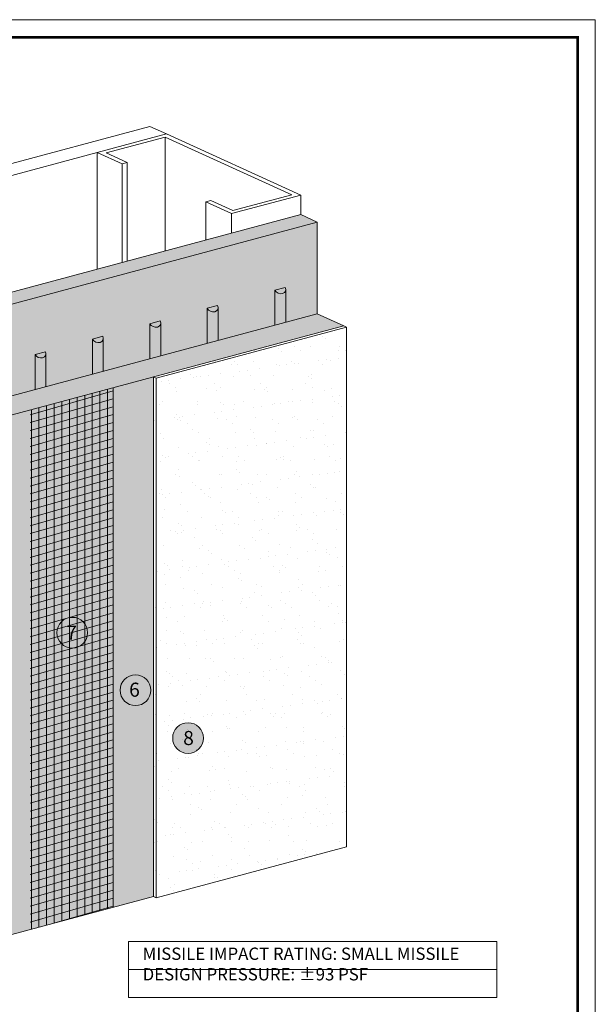
# Model space of a CAD drawing. Units: inches. Extents: x 60.7 to 128, y 87.1 to 132.1.
# Drawn here: x 81.3 to 85.4, y 113.8 to 120.7 of the extents above; entities that cross this region are included whole.
import ezdxf

# ---------------------------------------------------------------- set-up
doc = ezdxf.new("R2010")
doc.units = ezdxf.units.IN
doc.header["$MEASUREMENT"] = 0
for name, color, linetype, lineweight in [('3- Titleblock', 7, 'CONTINUOUS', 13), ('ADHESIVE', 253, 'CONTINUOUS', 5), ('BASE COAT', 253, 'CONTINUOUS', 5), ('FRAMING', 252, 'CONTINUOUS', 5), ('INSULATION', 40, 'CONTINUOUS', 5), ('MESH', 160, 'CONTINUOUS', 20)]:
    doc.layers.add(name, color=color, linetype=linetype, lineweight=lineweight)
doc.layers.add('6 - Border', color=7, linetype='CONTINUOUS', lineweight=13, plot=False)
for name, color, linetype, lineweight, true_color in [('BARRIER', 7, 'CONTINUOUS', 5, 0x83aaaa), ('FINISH', 7, 'CONTINUOUS', 5, 0xe2cc98), ('SUBSTRATE', 7, 'CONTINUOUS', 5, 0xffff9e)]:
    doc.layers.add(name, color=color, linetype=linetype, lineweight=lineweight, true_color=true_color)
doc.styles.add('arial', font='arial.ttf', dxfattribs={"height": 0.12})

# ---------------------------------------------------------------- blocks, each defined once
blk = doc.blocks.new('OPE - TB')
at = {"layer": '3- Titleblock', "lineweight": 0, "const_width": 0.02}
blk.add_lwpolyline([(0.125, 10.42536559637922), (7.621372107974821, 10.42536559637922), (7.621372107974821, 0.125), (0.125, 0.125)], close=True, dxfattribs=at)
at = {"layer": '6 - Border', "ltscale": 0.4}
blk.add_lwpolyline([(0, 10.55036559637922), (7.746372107974821, 10.55036559637922), (7.746372107974821, 0), (0, 0)], close=True, dxfattribs=at)

msp = doc.modelspace()

# ---------------------------------------------------------------- hatches: boundary and pattern name
at = {"layer": 'ADHESIVE'}
h = msp.add_hatch(color=256, dxfattribs=at)
h.dxf.hatch_style = 1
h.paths.add_polyline_path([(80.62359009383658, 115.097814615553), (80.58521454327855, 115.097814615553), (80.58521454327855, 114.5910942871487), (80.62359009383658, 114.5910942871487)])
edge = h.paths.add_edge_path()
edge.add_ellipse((80.6217183305374, 118.1664699154279), major_axis=(-0.03772498935367452, 0.01719212100290177), ratio=0.8157311563518082, start_angle=45.30043254841895, end_angle=200.2888522338658)
edge.add_line((80.66196564439463, 118.161015246073), (80.66196564439463, 118.1611412344151))
edge.add_ellipse((80.6217183305374, 118.1664699154279), major_axis=(-0.03772498935367452, 0.01719212100290177), ratio=0.8157311563518082, start_angle=200.4960726942066, end_angle=225.3004325479199)
edge.add_line((80.65822211779636, 118.1762510757445), (80.58521454327861, 118.156688755111))
edge = h.paths.add_edge_path()
edge.add_ellipse((81.0287964168925, 118.275546159923), major_axis=(-0.03772498935367452, 0.01719212100290177), ratio=0.8157311563518082, start_angle=45.30043254841895, end_angle=200.2888522338658)
edge.add_line((81.06904373074973, 118.2700914905681), (81.06904373074973, 118.2702174789102))
edge.add_ellipse((81.0287964168925, 118.275546159923), major_axis=(-0.03772498935367452, 0.01719212100290177), ratio=0.8157311563518082, start_angle=200.4960726942066, end_angle=225.3004325479199)
edge.add_line((81.06530020415144, 118.2853273202397), (80.9922926296337, 118.2657649996062))
edge = h.paths.add_edge_path()
edge.add_ellipse((81.43587450324759, 118.3846224044183), major_axis=(-0.03772498935367452, 0.01719212100290177), ratio=0.8157311563518082, start_angle=45.30043254841895, end_angle=200.2888522338658)
edge.add_line((81.47612181710481, 118.3791677350634), (81.47612181710481, 118.3792937234054))
edge.add_ellipse((81.43587450324759, 118.3846224044183), major_axis=(-0.03772498935367452, 0.01719212100290177), ratio=0.8157311563518082, start_angle=200.4960726942066, end_angle=225.3004325479199)
edge.add_line((81.47237829050653, 118.394403564735), (81.39937071598878, 118.3748412441014))
edge = h.paths.add_edge_path()
edge.add_ellipse((81.84295258960267, 118.4936986489136), major_axis=(-0.03772498935367452, 0.01719212100290177), ratio=0.8157311563518082, start_angle=45.30043254841895, end_angle=200.2888522338658)
edge.add_line((81.88319990345991, 118.4882439795586), (81.88319990345991, 118.4883699679007))
edge.add_ellipse((81.84295258960267, 118.4936986489136), major_axis=(-0.03772498935367452, 0.01719212100290177), ratio=0.8157311563518082, start_angle=200.4960726942066, end_angle=225.3004325479199)
edge.add_line((81.87945637686163, 118.5034798092302), (81.80644880234388, 118.4839174885966))
edge = h.paths.add_edge_path()
edge.add_ellipse((82.25003067595777, 118.6027748934088), major_axis=(-0.03772498935367452, 0.01719212100290177), ratio=0.8157311563518082, start_angle=45.30043254841895, end_angle=200.2888522338658)
edge.add_line((82.290277989815, 118.5973202240539), (82.290277989815, 118.597446212396))
edge.add_ellipse((82.25003067595777, 118.6027748934088), major_axis=(-0.03772498935367452, 0.01719212100290177), ratio=0.8157311563518082, start_angle=200.4960726942066, end_angle=225.3004325479199)
edge.add_line((82.28653446321671, 118.6125560537254), (82.21352688869896, 118.5929937330919))
edge = h.paths.add_edge_path()
edge.add_ellipse((82.65710876231286, 118.711851137904), major_axis=(-0.03772498935367452, 0.01719212100290177), ratio=0.8157311563518082, start_angle=45.30043254841895, end_angle=200.2888522338658)
edge.add_line((82.69735607617008, 118.7063964685491), (82.69735607617008, 118.7065224568912))
edge.add_ellipse((82.65710876231286, 118.711851137904), major_axis=(-0.03772498935367452, 0.01719212100290177), ratio=0.8157311563518082, start_angle=200.4960726942066, end_angle=225.3004325479199)
edge.add_line((82.6936125495718, 118.7216322982206), (82.62060497505405, 118.7020699775871))
edge = h.paths.add_edge_path()
edge.add_ellipse((83.13719442318566, 118.8404897030327), major_axis=(-0.03772498935367452, 0.01719212100290177), ratio=0.8157311563518082, start_angle=45.30043254841895, end_angle=200.2888522338658)
edge.add_line((83.17744173704288, 118.8350350336778), (83.17744173704288, 118.8351610220199))
edge.add_ellipse((83.13719442318566, 118.8404897030327), major_axis=(-0.03772498935367452, 0.01719212100290177), ratio=0.8157311563518082, start_angle=200.4960726942066, end_angle=225.3004325479199)
edge.add_line((83.1736982104446, 118.8502708633493), (83.10069063592685, 118.8307085427158))
h.paths.add_polyline_path([(80.99229262963365, 118.0174922234512), (81.06904373074974, 118.0380576190134), (81.06904373074973, 118.2700914905681), (81.06900471071364, 118.2686248439008), (81.06889387086338, 118.2671705600467), (81.06871140918044, 118.2657312366391), (81.06845765157676, 118.2643094445888), (81.06813305131266, 118.2629077234923), (81.0677381881872, 118.2615285770954), (81.06727376750251, 118.2601744688213), (81.06674061880412, 118.2588478173699), (81.06613969439894, 118.2575509923982), (81.06547206765464, 118.2562863102872), (81.06473893108206, 118.2550560300046), (81.06394159420542, 118.2538623490696), (81.06308148122304, 118.252707399628), (81.0621601284636, 118.2515932446436), (81.06117918164193, 118.2505218742133), (81.06014039291932, 118.2494952020126), (81.05904561777405, 118.2485150618773), (81.05789681168687, 118.2475832045278), (81.05669602664841, 118.2467012944422), (81.05544540749369, 118.2458709068829), (81.0541471880712, 118.2450935250833), (81.05280368725269, 118.2443705375982), (81.05141730479131, 118.2437032358233), (81.04999051703513, 118.2430928116891), (81.04852587250392, 118.2425403555318), (81.04702598733698, 118.2420468541449), (81.04549354062021, 118.2416131890179), (81.04393126960082, 118.2412401347608), (81.04234196479796, 118.2409283577208), (81.04072846501836, 118.2406784147924), (81.03909365228569, 118.2404907524219), (81.0374404466927, 118.2403657058108), (81.03577180118532, 118.2403034983167), (81.03409069628819, 118.2403042410542), (81.03240013478083, 118.2403679326965), (81.03070313633413, 118.2404944594781), (81.02900273211654, 118.2406835953977), (81.02730195937994, 118.2409350026217), (81.02560385603442, 118.241248232088), (81.023911455222, 118.2416227243082), (81.02222777989896, 118.2420578103663), (81.02055583743606, 118.2425527131143), (81.01889861424696, 118.2431065485598), (81.0172590704538, 118.2437183274454), (81.01564013459989, 118.2443869570151), (81.01404469841883, 118.2451112429669), (81.01247561166915, 118.2458898915855), (81.01093567704424, 118.2467215120535), (81.00942764516614, 118.2476046189352), (81.00795420967236, 118.2485376348305), (81.00651800240459, 118.2495188931919), (81.00512158870768, 118.2505466413017), (81.00376746284738, 118.2516190434022), (81.00245804355527, 118.2527341839753), (81.00119566970824, 118.2538900711636), (80.99998259615091, 118.2550846403281), (80.99882098966802, 118.2563157577368), (80.99771292511414, 118.2575812243749), (80.99666038170754, 118.2588787798735), (80.99566523949497, 118.2602061065468), (80.9947292759935, 118.2615608335318), (80.99385416301558, 118.2629405410233), (80.99304146368274, 118.2643427645958), (80.9922926296337, 118.2657649996062)])
h.paths.add_polyline_path([(81.39937071598874, 118.1265684679463), (81.47612181710481, 118.1471338635086), (81.47612181710481, 118.3791677350634), (81.47608279706873, 118.377701088396), (81.47597195721849, 118.3762468045419), (81.47578949553554, 118.3748074811343), (81.47553573793186, 118.373385689084), (81.47521113766774, 118.3719839679875), (81.47481627454229, 118.3706048215907), (81.47435185385761, 118.3692507133165), (81.4738187051592, 118.3679240618651), (81.47321778075406, 118.3666272368935), (81.47255015400972, 118.3653625547825), (81.47181701743716, 118.3641322744999), (81.47101968056052, 118.3629385935649), (81.47015956757812, 118.3617836441233), (81.46923821481869, 118.3606694891389), (81.46825726799702, 118.3595981187086), (81.46721847927442, 118.3585714465079), (81.46612370412913, 118.3575913063726), (81.46497489804196, 118.3566594490231), (81.4637741130035, 118.3557775389375), (81.46252349384879, 118.3549471513782), (81.46122527442628, 118.3541697695786), (81.45988177360778, 118.3534467820934), (81.4584953911464, 118.3527794803186), (81.45706860339024, 118.3521690561844), (81.455603958859, 118.351616600027), (81.45410407369206, 118.3511230986402), (81.4525716269753, 118.3506894335132), (81.4510093559559, 118.3503163792561), (81.44942005115306, 118.3500046022161), (81.44780655137345, 118.3497546592876), (81.44617173864079, 118.3495669969171), (81.44451853304778, 118.349441950306), (81.4428498875404, 118.3493797428119), (81.44116878264327, 118.3493804855494), (81.43947822113591, 118.3494441771918), (81.43778122268921, 118.3495707039734), (81.43608081847162, 118.3497598398929), (81.43438004573503, 118.3500112471169), (81.43268194238951, 118.3503244765833), (81.4309895415771, 118.3506989688034), (81.42930586625405, 118.3511340548615), (81.42763392379115, 118.3516289576095), (81.42597670060204, 118.3521827930551), (81.42433715680889, 118.3527945719407), (81.42271822095499, 118.3534632015104), (81.42112278477391, 118.3541874874622), (81.41955369802425, 118.3549661360808), (81.41801376339933, 118.3557977565488), (81.41650573152123, 118.3566808634305), (81.41503229602746, 118.3576138793258), (81.41359608875969, 118.3585951376872), (81.41219967506277, 118.3596228857969), (81.41084554920248, 118.3606952878975), (81.40953612991036, 118.3618104284706), (81.40827375606332, 118.3629663156588), (81.407060682506, 118.3641608848234), (81.4058990760231, 118.365392002232), (81.40479101146923, 118.3666574688701), (81.40373846806264, 118.3679550243688), (81.40274332585007, 118.3692823510421), (81.40180736234862, 118.3706370780271), (81.40093224937068, 118.3720167855185), (81.40011955003784, 118.3734190090911), (81.3993707159888, 118.3748412441014)])
h.paths.add_polyline_path([(81.80644880234384, 118.2356447124416), (81.88319990345991, 118.2562101080038), (81.88319990345991, 118.4882439795586), (81.88316088342383, 118.4867773328912), (81.88305004357358, 118.4853230490372), (81.88286758189062, 118.4838837256295), (81.88261382428695, 118.4824619335793), (81.88228922402283, 118.4810602124828), (81.88189436089738, 118.4796810660859), (81.88142994021271, 118.4783269578117), (81.88089679151429, 118.4770003063604), (81.88029586710914, 118.4757034813887), (81.87962824036481, 118.4744387992777), (81.87889510379225, 118.4732085189951), (81.8780977669156, 118.4720148380601), (81.87723765393322, 118.4708598886185), (81.87631630117379, 118.4697457336341), (81.8753353543521, 118.4686743632038), (81.87429656562952, 118.4676476910032), (81.87320179048422, 118.4666675508678), (81.87205298439706, 118.4657356935184), (81.87085219935858, 118.4648537834328), (81.86960158020389, 118.4640233958734), (81.86830336078137, 118.4632460140738), (81.86695985996288, 118.4625230265887), (81.8655734775015, 118.4618557248138), (81.86414668974533, 118.4612453006797), (81.86268204521409, 118.4606928445223), (81.86118216004715, 118.4601993431354), (81.85964971333038, 118.4597656780084), (81.85808744231102, 118.4593926237513), (81.85649813750814, 118.4590808467114), (81.85488463772853, 118.4588309037828), (81.85324982499587, 118.4586432414124), (81.85159661940287, 118.4585181948013), (81.84992797389549, 118.4584559873072), (81.84824686899836, 118.4584567300446), (81.846556307491, 118.458520421687), (81.8448593090443, 118.4586469484686), (81.84315890482671, 118.4588360843882), (81.84145813209011, 118.4590874916121), (81.83976002874459, 118.4594007210785), (81.83806762793219, 118.4597752132986), (81.83638395260914, 118.4602102993567), (81.83471201014626, 118.4607052021048), (81.83305478695713, 118.4612590375503), (81.83141524316397, 118.4618708164359), (81.82979630731009, 118.4625394460056), (81.82820087112901, 118.4632637319575), (81.82663178437933, 118.4640423805761), (81.82509184975443, 118.464874001044), (81.82358381787634, 118.4657571079257), (81.82211038238256, 118.466690123821), (81.82067417511479, 118.4676713821824), (81.81927776141785, 118.4686991302922), (81.81792363555756, 118.4697715323927), (81.81661421626545, 118.4708866729658), (81.81535184241842, 118.4720425601541), (81.81413876886108, 118.4732371293186), (81.81297716237819, 118.4744682467273), (81.81186909782431, 118.4757337133653), (81.81081655441773, 118.477031268864), (81.80982141220517, 118.4783585955373), (81.8088854487037, 118.4797133225223), (81.80801033572578, 118.4810930300137), (81.80719763639294, 118.4824952535863), (81.80644880234388, 118.4839174885967)])
h.paths.add_polyline_path([(82.21352688869894, 118.3447209569368), (82.290277989815, 118.3652863524991), (82.290277989815, 118.5973202240539), (82.29023896977891, 118.5958535773865), (82.29012812992866, 118.5943992935324), (82.28994566824571, 118.5929599701248), (82.28969191064203, 118.5915381780745), (82.28936731037793, 118.590136456978), (82.28897244725246, 118.5887573105812), (82.2885080265678, 118.587403202307), (82.28797487786939, 118.5860765508557), (82.28737395346423, 118.5847797258839), (82.2867063267199, 118.583515043773), (82.28597319014733, 118.5822847634903), (82.28517585327069, 118.5810910825554), (82.28431574028832, 118.5799361331138), (82.28339438752889, 118.5788219781294), (82.2824134407072, 118.5777506076991), (82.2813746519846, 118.5767239354984), (82.2802798768393, 118.5757437953631), (82.27913107075216, 118.5748119380136), (82.27793028571368, 118.573930027928), (82.27667966655898, 118.5730996403687), (82.27538144713647, 118.5723222585691), (82.27403794631797, 118.5715992710839), (82.27265156385658, 118.570931969309), (82.27122477610041, 118.5703215451749), (82.26976013156919, 118.5697690890175), (82.26826024640224, 118.5692755876307), (82.2667277996855, 118.5688419225037), (82.2651655286661, 118.5684688682466), (82.26357622386323, 118.5681570912066), (82.26196272408362, 118.5679071482781), (82.26032791135097, 118.5677194859077), (82.25867470575797, 118.5675944392966), (82.25700606025057, 118.5675322318024), (82.25532495535344, 118.5675329745399), (82.25363439384611, 118.5675966661823), (82.25193739539938, 118.5677231929639), (82.25023699118181, 118.5679123288834), (82.24853621844521, 118.5681637361074), (82.24683811509968, 118.5684769655738), (82.24514571428729, 118.5688514577939), (82.24346203896424, 118.569286543852), (82.24179009650135, 118.5697814466), (82.24013287331222, 118.5703352820456), (82.23849332951906, 118.5709470609311), (82.23687439366518, 118.5716156905009), (82.2352789574841, 118.5723399764527), (82.23370987073443, 118.5731186250713), (82.23216993610953, 118.5739502455392), (82.23066190423143, 118.574833352421), (82.22918846873765, 118.5757663683163), (82.22775226146987, 118.5767476266777), (82.22635584777294, 118.5777753747874), (82.22500172191266, 118.578847776888), (82.22369230262055, 118.5799629174611), (82.22242992877351, 118.5811188046493), (82.22121685521617, 118.5823133738139), (82.22005524873327, 118.5835444912225), (82.2189471841794, 118.5848099578606), (82.21789464077281, 118.5861075133593), (82.21689949856025, 118.5874348400326), (82.21596353505879, 118.5887895670176), (82.21508842208087, 118.590169274509), (82.21427572274803, 118.5915714980815), (82.21352688869896, 118.5929937330919)])
h.paths.add_polyline_path([(82.620604975054, 118.453797201432), (82.69735607617008, 118.4743625969943), (82.69735607617008, 118.7063964685491), (82.69731705613401, 118.7049298218817), (82.69720621628376, 118.7034755380277), (82.69702375460079, 118.70203621462), (82.69676999699712, 118.7006144225698), (82.69644539673303, 118.6992127014732), (82.69605053360756, 118.6978335550764), (82.69558611292288, 118.6964794468022), (82.69505296422446, 118.6951527953509), (82.69445203981931, 118.6938559703792), (82.693784413075, 118.6925912882682), (82.69305127650243, 118.6913610079856), (82.69225393962577, 118.6901673270506), (82.6913938266434, 118.689012377609), (82.69047247388397, 118.6878982226246), (82.68949152706229, 118.6868268521943), (82.68845273833969, 118.6858001799936), (82.6873579631944, 118.6848200398583), (82.68620915710724, 118.6838881825089), (82.68500837206878, 118.6830062724232), (82.68375775291406, 118.682175884864), (82.68245953349155, 118.6813985030643), (82.68111603267306, 118.6806755155791), (82.67972965021167, 118.6800082138042), (82.6783028624555, 118.6793977896701), (82.67683821792427, 118.6788453335128), (82.67533833275733, 118.6783518321259), (82.67380588604058, 118.6779181669989), (82.67224361502119, 118.6775451127418), (82.67065431021831, 118.6772333357018), (82.66904081043872, 118.6769833927734), (82.66740599770606, 118.6767957304029), (82.66575279211304, 118.6766706837918), (82.66408414660566, 118.6766084762977), (82.66240304170854, 118.6766092190351), (82.6607124802012, 118.6766729106775), (82.65901548175448, 118.6767994374591), (82.6573150775369, 118.6769885733786), (82.6556143048003, 118.6772399806026), (82.65391620145476, 118.677553210069), (82.65222380064239, 118.6779277022892), (82.65054012531932, 118.6783627883472), (82.64886818285643, 118.6788576910952), (82.64721095966732, 118.6794115265408), (82.64557141587414, 118.6800233054264), (82.64395248002026, 118.6806919349961), (82.6423570438392, 118.6814162209479), (82.64078795708951, 118.6821948695666), (82.63924802246461, 118.6830264900345), (82.63773999058651, 118.6839095969162), (82.63626655509273, 118.6848426128115), (82.63483034782496, 118.6858238711729), (82.63343393412804, 118.6868516192827), (82.63207980826775, 118.6879240213832), (82.63077038897563, 118.6890391619563), (82.62950801512861, 118.6901950491445), (82.62829494157126, 118.6913896183091), (82.62713333508837, 118.6926207357178), (82.62602527053448, 118.6938862023558), (82.6249727271279, 118.6951837578545), (82.62397758491534, 118.6965110845278), (82.62304162141389, 118.6978658115128), (82.62216650843595, 118.6992455190042), (82.62135380910311, 118.7006477425767), (82.62060497505405, 118.7020699775872)])
h.paths.add_polyline_path([(83.10069063592681, 118.5824357665606), (83.17744173704288, 118.6030011621229), (83.17744173704288, 118.8350350336778), (83.17740271700681, 118.8335683870104), (83.17729187715655, 118.8321141031563), (83.17710941547361, 118.8306747797487), (83.17685565786994, 118.8292529876984), (83.17653105760581, 118.8278512666019), (83.17613619448036, 118.8264721202051), (83.17567177379568, 118.8251180119309), (83.17513862509728, 118.8237913604795), (83.17453770069211, 118.8224945355078), (83.1738700739478, 118.8212298533969), (83.17313693737523, 118.8199995731143), (83.17233960049859, 118.8188058921793), (83.1714794875162, 118.8176509427377), (83.17055813475676, 118.8165367877533), (83.16957718793509, 118.815465417323), (83.1685383992125, 118.8144387451223), (83.1674436240672, 118.813458604987), (83.16629481798005, 118.8125267476375), (83.16509403294157, 118.8116448375519), (83.16384341378685, 118.8108144499926), (83.16254519436436, 118.810037068193), (83.16120169354586, 118.8093140807078), (83.15981531108449, 118.808646778933), (83.1583885233283, 118.8080363547988), (83.15692387879707, 118.8074838986415), (83.15542399363012, 118.8069903972546), (83.15389154691337, 118.8065567321276), (83.15232927589398, 118.8061836778705), (83.15073997109113, 118.8058719008305), (83.14912647131152, 118.805621957902), (83.14749165857886, 118.8054342955315), (83.14583845298586, 118.8053092489205), (83.14416980747848, 118.8052470414264), (83.14248870258135, 118.8052477841638), (83.14079814107399, 118.8053114758061), (83.13910114262728, 118.8054380025878), (83.1374007384097, 118.8056271385073), (83.1356999656731, 118.8058785457313), (83.13400186232758, 118.8061917751977), (83.13230946151518, 118.8065662674178), (83.13062578619213, 118.8070013534759), (83.12895384372922, 118.8074962562239), (83.12729662054014, 118.8080500916695), (83.12565707674696, 118.808661870555), (83.12403814089306, 118.8093305001248), (83.122442704712, 118.8100547860766), (83.12087361796232, 118.8108334346952), (83.1193336833374, 118.8116650551631), (83.1178256514593, 118.8125481620449), (83.11635221596553, 118.8134811779401), (83.11491600869776, 118.8144624363016), (83.11351959500084, 118.8154901844113), (83.11216546914055, 118.8165625865119), (83.11085604984842, 118.817677727085), (83.1095936760014, 118.8188336142732), (83.10838060244407, 118.8200281834378), (83.10721899596118, 118.8212593008464), (83.1061109314073, 118.8225247674845), (83.1050583880007, 118.8238223229832), (83.10406324578814, 118.8251496496565), (83.10312728228668, 118.8265043766415), (83.10225216930874, 118.8278840841329), (83.10143946997592, 118.8292863077055), (83.10069063592687, 118.8307085427158)])
h.paths.add_polyline_path([(80.58637212763912, 115.097814615553), (80.62359009383664, 115.097814615553), (80.62359009383658, 117.918698676737), (80.66196564439463, 117.9289813745182), (80.66196564439463, 118.161015246073), (80.66192662435856, 118.1595485994056), (80.66181578450829, 118.1580943155516), (80.66163332282534, 118.156654992144), (80.66137956522167, 118.1552332000936), (80.66105496495757, 118.1538314789971), (80.66066010183211, 118.1524523326003), (80.66019568114743, 118.1510982243261), (80.65966253244903, 118.1497715728748), (80.65906160804386, 118.148474747903), (80.65839398129955, 118.1472100657921), (80.65766084472698, 118.1459797855095), (80.65686350785032, 118.1447861045745), (80.65600339486795, 118.1436311551329), (80.65508204210852, 118.1425170001485), (80.65410109528685, 118.1414456297182), (80.65306230656424, 118.1404189575175), (80.65196753141896, 118.1394388173822), (80.65081872533179, 118.1385069600327), (80.64961794029333, 118.1376250499471), (80.64836732113861, 118.1367946623878), (80.64706910171611, 118.1360172805882), (80.6457256008976, 118.135294293103), (80.64433921843622, 118.1346269913282), (80.64291243068004, 118.134016567194), (80.64144778614883, 118.1334641110367), (80.63994790098188, 118.1329706096498), (80.63841545426513, 118.1325369445228), (80.63685318324573, 118.1321638902657), (80.63526387844286, 118.1318521132257), (80.63365037866326, 118.1316021702972), (80.6320155659306, 118.1314145079267), (80.63036236033761, 118.1312894613157), (80.62869371483022, 118.1312272538216), (80.62701260993309, 118.131227996559), (80.62532204842574, 118.1312916882013), (80.62362504997904, 118.131418214983), (80.62192464576145, 118.1316073509026), (80.62022387302486, 118.1318587581265), (80.61852576967932, 118.1321719875929), (80.61683336886693, 118.132546479813), (80.61514969354387, 118.1329815658711), (80.61347775108098, 118.1334764686191), (80.61182052789187, 118.1340303040647), (80.6101809840987, 118.1346420829503), (80.6085620482448, 118.13531071252), (80.60696661206374, 118.1360349984718), (80.60539752531407, 118.1368136470904), (80.60385759068916, 118.1376452675584), (80.60234955881106, 118.1385283744401), (80.60087612331728, 118.1394613903354), (80.59943991604952, 118.1404426486968), (80.59804350235258, 118.1414703968066), (80.5966893764923, 118.1425427989071), (80.59537995720018, 118.1436579394802), (80.59411758335315, 118.1448138266684), (80.59290450979582, 118.146008395833), (80.59174290331292, 118.1472395132416), (80.59063483875904, 118.1485049798797), (80.58958229535246, 118.1498025353784), (80.58858715313988, 118.1511298620517), (80.58765118963842, 118.1524845890367), (80.5867760766605, 118.1538642965281), (80.58596337732766, 118.1552665201007), (80.58521454327861, 118.156688755111), (80.58521454327855, 115.0999569923148), (80.58550192821016, 115.0993942954286), (80.58579936044626, 115.0988344681774), (80.58610675746961, 115.098277665872)])
h.paths.add_polyline_path([(80.58521454327854, 114.2576887638987), (80.58622434625539, 114.2557615539324), (80.58777742858264, 114.2532597518374), (80.58952798961016, 114.2508406289359), (80.59146584403112, 114.2485182604351), (80.59305105630017, 114.2468593853049), (80.59414932200869, 114.2457837274255), (80.59528770357318, 114.2447396252794), (80.5964645445255, 114.2437285981491), (80.59767813243643, 114.2427521171873), (80.598926701405, 114.2418116032776), (80.6002084346324, 114.2409084249679), (80.60152146705727, 114.2400438964794), (80.60286388807904, 114.2392192757936), (80.6042337443291, 114.2384357628228), (80.60562904252376, 114.2376944976596), (80.60704775234893, 114.236996558927), (80.60848780943802, 114.2363429621979), (80.609947118348, 114.2357346585277), (80.61142355563045, 114.2351725330614), (80.61291497291, 114.2346574037538), (80.61441920001721, 114.2341900201709), (80.61593404814059, 114.2337710624067), (80.61745731301221, 114.2334011400893), (80.61898677811982, 114.2330807914958), (80.62052021792849, 114.2328104827672), (80.62205540111935, 114.2325906072316), (80.62359009383658, 114.2324214848316), (80.62359009383658, 114.5910942871487), (80.58521454327855, 114.5910942871487)])
at = {"layer": 'BARRIER'}
msp.add_hatch(color=256, dxfattribs=at).paths.add_polyline_path([(83.4009086532624, 118.6628789418589), (83.40090865326204, 119.3129292783377), (80.30780745106503, 118.4841353091015), (79.63980152010161, 117.5410440020473), (79.63980152010161, 114.0234171338464), (80.62359009383658, 114.2870224877015), (80.62359009383658, 117.918698676737)])
at = {"layer": 'BASE COAT'}
msp.add_hatch(color=256, dxfattribs=at).paths.add_polyline_path([(82.23804411194817, 118.2155378856739), (80.81117856799071, 117.8332104154627), (80.81117856799091, 114.1469332235572), (82.23804411194976, 114.5292606937687)])
at = {"layer": 'FINISH'}
h = msp.add_hatch(dxfattribs=at)
h.set_pattern_fill('AR-SAND', scale=0.1037998686083627, style=0)
h.set_pattern_definition([(37.49999999999998, (31.93958650533799, -81.1421872121767), (-0.006538702294976866, 0.200004054055036), [0, -0.1577758002847114, 0, -0.1764597766342166, 0, -0.1686747864885895]), (7.499999999999996, (31.93958650533799, -81.1421872121767), (0.1837025894729311, 0.2929383907644547), [0, -0.08511589225885731, 0, -0.1422058199934567, 0, -0.05449493101939037]), (327.5, (31.8119126669497, -81.1421872121767), (0.3232475160776072, 0.0005874090135846511), [0, -0.05189993430418137, 0, -0.1868397634950529, 0, -0.2439296912296524]), (317.5, (31.8119126669497, -81.1421872121767), (0.3120355465747076, 0.09110260832094558), [0, -0.02594996715209068, 0, -0.1224838449578679, 0, -0.1401298226212896])])
h.paths.add_polyline_path([(83.6089196183907, 118.5680836948963), (82.2584666029222, 118.2062308999855), (82.2584666029252, 114.5199537080797), (83.60891961839216, 114.8818065029913)])
h.paths.add_polyline_path([(82.2584666029222, 118.2062308999855), (82.23804411194817, 118.2155378856739), (82.23804411194976, 114.5292606937687), (82.2584666029252, 114.5199537080807)])
h.paths.add_polyline_path([(83.6089196183907, 118.5680836948963), (83.58849712741653, 118.5773906805847), (82.238044111948, 118.2155378856739), (82.2584666029222, 118.2062308999855)])
at = {"layer": 'INSULATION'}
h = msp.add_hatch(dxfattribs=at)
h.set_pattern_fill('HONEY', color=256, scale=0.3459995620278757, style=0)
h.set_pattern_definition([(0, (45.5970370803272, -66.70048011424818), (0.0648749178802267, 0.03745555113812698), [0.04324994525348447, -0.08649989050696894]), (120, (45.5970370803272, -66.70048011424818), (-0.06487491773847845, 0.03745555138364212), [0.04324994525348439, -0.08649989050696878]), (59.99999999999999, (45.5970370803272, -66.70048011424818), (1.417482500667608e-10, 0.0749111025217691), [-0.08649989050696891, 0.04324994525348445])])
h.paths.add_polyline_path([(83.58849712741653, 118.5773906805847), (83.40090865326204, 118.662878941859), (80.62359009383658, 117.918698676737), (80.81117856799071, 117.8332104154627)])
h.paths.add_polyline_path([(80.81117856799071, 117.8332104154627), (80.62359009383658, 117.918698676737), (80.62359009383658, 114.2324214848316), (80.81117856799091, 114.1469332235572)])
at = {"layer": 'MESH'}
h = msp.add_hatch(dxfattribs=at)
h.set_pattern_fill('ANSI31', color=256, scale=0.4324994525348447, angle=331, style=0)
h.set_pattern_definition([(16.00000000000001, (32.12173436463058, -81.09338084037621), (-0.01490162568612554, 0.05196814465450488), [])])
h.paths.add_polyline_path([(81.36341662032665, 117.9811821556159), (81.36341662032682, 114.2949049637102), (81.95302698310874, 114.4528905842667), (81.95302698310854, 118.1391677761723)])
h = msp.add_hatch(dxfattribs=at)
h.set_pattern_fill('ANSI31', color=256, scale=0.4324994525348447, angle=45, style=0)
h.set_pattern_definition([(90, (32.12173436463058, -81.09338084037621), (-0.05406243156685558, 1.200427125854899e-17), [])])
h.paths.add_polyline_path([(81.36341662032666, 117.9811821556159), (81.36341662032682, 114.2949049637103), (81.95302698310874, 114.4528905842667), (81.95302698310854, 118.1391677761723)])
at = {"layer": 'SUBSTRATE'}
h = msp.add_hatch(color=256, dxfattribs=at)
h.dxf.hatch_style = 1
h.paths.add_polyline_path([(80.30780745106503, 118.4841353091015), (79.63980152010149, 118.3051436593606), (79.63980152010161, 117.5410440020473)])
edge = h.paths.add_edge_path(flags=16)
edge.add_ellipse((79.85526421278598, 118.2731519206137), major_axis=(0, -0.05531662622496561), ratio=0.7277407208783648, start_angle=0, end_angle=360)
h.paths.add_polyline_path([(79.85406592990125, 118.2446768065279), (79.85406592990125, 118.2715888775225), (79.83503304069711, 118.2679332609723), (79.83503304069711, 118.2742100610712), (79.85406592990125, 118.2778656776214), (79.85406592990125, 118.3042427049322), (79.86159831881682, 118.3042427049322), (79.86159831881682, 118.279312411498), (79.87994131572063, 118.2828355215389), (79.87994131572063, 118.27655872144), (79.86159831881682, 118.2730356113992), (79.86159831881682, 118.2446768065279)], flags=0)
h.paths.add_polyline_path([(79.63980152010149, 118.3051436593606), (79.52176713341447, 118.3589345680715), (79.52176713341443, 114.0772080425574), (79.63980152010161, 114.0234171338464), (79.63980152010161, 117.5410440020473)])
h.paths.add_polyline_path([(80.30780745106503, 118.4841353091015), (83.40090865326204, 119.3129292783377), (83.28287426657482, 119.3667201870488), (79.52176713341447, 118.3589345680715), (79.63980152010149, 118.3051436593606)])
at = {"layer": 'SUBSTRATE', "true_color": 0xffffff, "transparency": 33554585}
h = msp.add_hatch(color=7, dxfattribs=at)
h.dxf.hatch_style = 1
h.paths.add_polyline_path([(81.55383823064028, 116.4004905166485, 1), (81.77198546380905, 116.4004905166485, 1)])
h = msp.add_hatch(color=7, dxfattribs=at)
h.dxf.hatch_style = 1
h.paths.add_polyline_path([(82.00210462560511, 115.9925745289915, 1), (82.22025185877388, 115.9925745289915, 1)])
h = msp.add_hatch(color=7, dxfattribs=at)
h.dxf.hatch_style = 1
h.paths.add_polyline_path([(82.37509226560633, 115.6531611282459, 1), (82.59323949877509, 115.6531611282459, 1)])

# ---------------------------------------------------------------- linework, layer by layer
at = {"layer": 'ADHESIVE', "color": 7}
for p, q in [((83.10069063592681, 118.830708542716), (83.17369821044471, 118.8502708633496)), ((83.10069063592681, 118.830708542716), (83.17369821044471, 118.8502708633495)), ((83.10069063592681, 118.8307085427159), (83.17369821044451, 118.8502708633493)), ((83.10069063592681, 118.8307085427159), (83.17369821044451, 118.8502708633493)), ((83.10069063592681, 118.8307085427159), (83.10069063592681, 118.5824357665607)), ((83.17744173704288, 118.8351610219493), (83.17744173704288, 118.6030011621229)), ((82.62060497505401, 118.7020699775873), (82.69361254957172, 118.7216322982208)), ((82.62060497505401, 118.7020699775873), (82.69361254957172, 118.7216322982209)), ((82.62060497505401, 118.7020699775872), (82.69361254957172, 118.7216322982207)), ((82.62060497505401, 118.7020699775872), (82.69361254957172, 118.7216322982207)), ((82.62060497505401, 118.7020699775872), (82.62060497505401, 118.4537972014321)), ((82.69735607617008, 118.7065224568206), (82.69735607617008, 118.4743625969943)), ((82.21352688869891, 118.5929937330921), (82.28653446321663, 118.6125560537256)), ((82.21352688869891, 118.5929937330921), (82.28653446321663, 118.6125560537256)), ((82.21352688869891, 118.5929937330919), (82.28653446321663, 118.6125560537255)), ((82.21352688869891, 118.5929937330919), (82.28653446321663, 118.6125560537255)), ((82.21352688869891, 118.5929937330919), (82.21352688869891, 118.3447209569369)), ((82.290277989815, 118.5974462123254), (82.290277989815, 118.3652863524991)), ((81.80644880234382, 118.4839174885968), (81.87945637686153, 118.5034798092304)), ((81.80644880234382, 118.4839174885968), (81.87945637686153, 118.5034798092304)), ((81.80644880234382, 118.4839174885967), (81.87945637686153, 118.5034798092302)), ((81.80644880234382, 118.4839174885967), (81.87945637686153, 118.5034798092302)), ((81.80644880234382, 118.4839174885967), (81.80644880234382, 118.2356447124416)), ((81.88319990345991, 118.4883699678301), (81.88319990345991, 118.2562101080039)), ((81.39937071598872, 118.3748412441016), (81.47237829050644, 118.3944035647351)), ((81.39937071598872, 118.3748412441016), (81.47237829050644, 118.3944035647351)), ((81.39937071598872, 118.3748412441015), (81.47237829050644, 118.394403564735)), ((81.39937071598872, 118.3748412441015), (81.47237829050644, 118.394403564735)), ((81.39937071598872, 118.3748412441015), (81.39937071598872, 118.1265684679464)), ((81.47612181710481, 118.3792937233349), (81.47612181710481, 118.1471338635087))]:
    msp.add_line(p, q, dxfattribs=at)
for centre in [(83.13719442318566, 118.8404897030328), (82.65710876231287, 118.7118511379041), (82.25003067595777, 118.6027748934088), (81.84295258960267, 118.4936986489136), (81.43587450324759, 118.3846224044184)]:
    msp.add_ellipse(centre, major_axis=(-0.03772498935367449, 0.01719212100290177), ratio=0.815731156351808, start_param=0.7906417005473801, end_param=3.932234354128464, dxfattribs=at)
at = {"layer": 'BARRIER', "color": 7}
msp.add_lwpolyline([(83.4009086532624, 118.662878941859), (83.40090865326204, 119.3129292783377), (80.30780745106503, 118.4841353091015), (79.63980152010161, 117.5410440020473), (79.63980152010161, 114.0234171338464), (80.22781384238402, 114.1809745607415)], dxfattribs=at)
at = {"layer": 'BASE COAT', "color": 7}
msp.add_line((80.81117856799091, 114.1469332235573), (82.23804411194848, 114.5292606937693), dxfattribs=at)
for points in [[(81.95302698310854, 118.1391677761724), (81.95302698310874, 114.4528905842668)], [(83.86690325150474, 114.0107555794971), (82.06179688112981, 114.0107555794971), (82.06179688112981, 114.2090879432627), (83.86690325150474, 114.2090879432627)], [(83.86690325150474, 114.2090879432627), (84.67393137065588, 114.2090879432627), (84.67393137065588, 114.0107555794971), (83.86690325150474, 114.0107555794971)], [(83.86690325150474, 113.8124232157315), (82.06179688112981, 113.8124232157315), (82.06179688112981, 114.0107555794971)], [(84.67393137065588, 114.0107555794971), (84.67393137065588, 113.8124232157315), (83.86690325150474, 113.8124232157315)]]:
    msp.add_lwpolyline(points, dxfattribs=at)
for centre in [(81.66291184722468, 116.4004905166485), (82.1111782421895, 115.9925745289915), (82.48416588219071, 115.6531611282459)]:
    msp.add_circle(centre, 0.1090736165843822, dxfattribs=at)
at = {"layer": 'FINISH', "color": 7}
for p, q in [((83.58849712741676, 118.5773906805846), (83.60891961839071, 118.5680836948963)), ((82.23804411194817, 118.2155378856739), (82.25846660292214, 118.2062308999856)), ((82.23804411194976, 114.5292606937687), (82.2584666029252, 114.5199537080797))]:
    msp.add_line(p, q, dxfattribs=at)
msp.add_lwpolyline([(83.60891961839071, 118.5680836948963), (83.60891961839216, 114.8818065029913), (82.2584666029252, 114.5199537080797), (82.2584666029222, 118.2062308999855)], close=True, dxfattribs=at)
msp.add_lwpolyline([(82.23804411194976, 114.5292606937687), (82.23804411194848, 114.5292606937683), (82.23804411194828, 118.215537885674)], dxfattribs=at)
at = {"layer": 'FRAMING'}
for p, q in [((78.45163406653663, 118.985141116683), (82.21274119969686, 119.9929267356601)), ((82.33077558638408, 119.9391358269491), (82.21274119969686, 119.9929267356601)), ((81.84049209933558, 119.8077647625322), (82.33077558638408, 119.9391358269491)), ((82.32178407232588, 119.91699796575), (81.90400722242468, 119.8050549962026)), ((83.21935914348555, 119.507952940236), (82.32178407232588, 119.91699796575)), ((82.32178407232588, 119.91699796575), (82.32178407232588, 119.1091968456463)), ((82.33077558638408, 119.9391358269491), (83.28287426657482, 119.5052431739063)), ((79.05995194027213, 119.0627212723889), (81.84049209933558, 119.8077647625322)), ((82.01702603949335, 119.7273142995279), (81.84049209933558, 119.8077647625322)), ((81.84049209933558, 119.8077647625322), (81.84049209933558, 118.98023505016)), ((81.90400722242468, 119.8050549962026), (82.05327935806709, 119.7370283469626)), ((82.05327935806709, 119.7370283469626), (82.01702603949335, 119.7273142995279)), ((82.05327935806709, 119.7370283469626), (82.05327935806709, 119.0372512242967)), ((82.01702603949335, 119.7273142995279), (82.01702603949335, 119.0275371768619)), ((82.6103003644418, 119.4569459268057), (82.64655368301536, 119.4666599742405)), ((82.6103003644418, 119.4569459268057), (82.6103003644418, 119.186504553122)), ((82.79259077952636, 119.3738721094894), (82.6103003644418, 119.4569459268057)), ((82.64655368301536, 119.4666599742405), (82.80158229358433, 119.3960099706884)), ((82.79259077952636, 119.3738721094894), (83.28287426657482, 119.5052431739063)), ((83.21935914348555, 119.507952940236), (82.80158229358433, 119.3960099706884)), ((83.28287426657482, 119.5052431739063), (83.28287426657482, 119.3667201870488)), ((82.79259077952636, 119.3738721094894), (82.79259077952636, 119.2353491226318))]:
    msp.add_line(p, q, dxfattribs=at)
at = {"layer": 'INSULATION', "color": 7}
msp.add_lwpolyline([(83.4009086532624, 118.662878941859), (80.62359009383658, 117.9186986767371), (80.81117856799071, 117.8332104154628), (83.58849712741653, 118.5773906805848), (83.4009086532624, 118.662878941859)], dxfattribs=at)
at = {"layer": 'SUBSTRATE', "color": 7}
msp.add_lwpolyline([(83.40090865326204, 119.3129292783377), (83.28287426657482, 119.3667201870488), (79.52176713341447, 118.3589345680715), (79.52176713341443, 114.0772080425574), (79.63980152010161, 114.0234171338464)], dxfattribs=at)

# ---------------------------------------------------------------- block references
at = {"layer": '3- Titleblock'}
msp.add_blockref('OPE - TB', (77.6258930016146, 110.1993629121218), dxfattribs=at)

# ---------------------------------------------------------------- texts
at = {"layer": 'BASE COAT', "color": 7, "insert": (82.1620973198774, 114.1667216513924), "char_height": 0.08735329902159207, "attachment_point": 1, "style": 'arial'}
msp.add_mtext_dynamic_manual_height_columns('\\A1;\\pxsm1.5,ql;MISSILE IMPACT RATING: SMALL MISSILE\\P\\pq*;{\\A0;DESIGN PRESSURE: ±93 PSF}', width=2.46041556283199, gutter_width=0.625, heights=[0.7012207503665245], dxfattribs=at)
at = {"layer": 'FRAMING', "color": 7, "style": 'arial'}
msp.add_text('8', height=0.1, dxfattribs=at).set_placement((82.44951365405677, 115.6036045116019))
at = {"layer": 'FRAMING', "color": 7, "char_height": 0.1, "width": 1.081005341247561, "attachment_point": 3, "style": 'arial'}
for s, insert in [('7', (81.69615030413384, 116.4513431769487)), ('6', (82.14181888683567, 116.0463170793994))]:
    msp.add_mtext(s, dxfattribs=dict(at, insert=insert))

doc.saveas('drawing.dxf')
